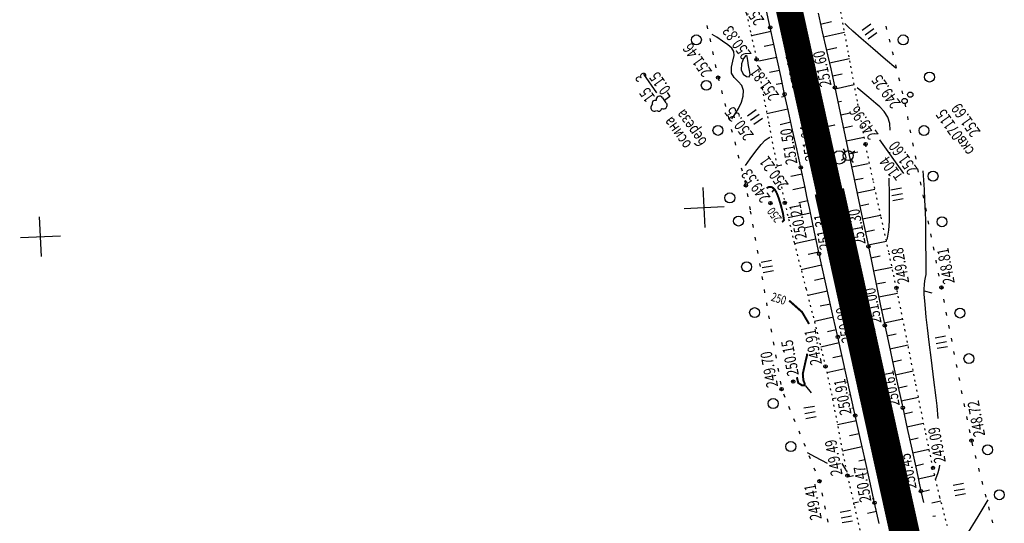
# Model space of a CAD drawing. Units: millimetres. Extents: x 81860 to 209966, y 753060 to 879847.
# Drawn here: x 183289 to 183585, y 837151 to 837302 of the extents above; entities that cross this region are included whole.
import ezdxf

# ---------------------------------------------------------------- set-up
doc = ezdxf.new("R2010")
doc.units = ezdxf.units.MM
doc.linetypes.add('STROT', pattern=[1.7, 0.5, -1.2])
doc.layers.add('заливка покрытия', color=253, linetype='Continuous')
doc.layers.add('ПОДЛОЖКА', color=254, linetype='Continuous')
doc.styles.add('SHRFT', font='TXT', dxfattribs={"width": 0.75})

# ---------------------------------------------------------------- blocks, each defined once
blk = doc.blocks.new('BL_2012')
at = {"color": 0}
for p, q in [((0, 0), (0, 1.6)), ((0.8, 1.6), (0.8, 0)), ((1.6, 0), (1.6, 1.6))]:
    blk.add_line(p, q, dxfattribs=at)
blk = doc.blocks.new('BL_333')
at = {"color": 0}
for p, q in [((0, -3), (0, 3)), ((-3, 0), (3, 0))]:
    blk.add_line(p, q, dxfattribs=at)
blk = doc.blocks.new('BL_104')
at = {"color": 0}
for p, q in [((-0.45, 1), (0.45, 1)), ((0, 0), (0, 1)), ((0.75, 0), (0, 0))]:
    blk.add_line(p, q, dxfattribs=at)
for centre, radius, start, end in [((0, 2.9), 0.52, 358, 185), ((-0.5, 1.55), 0.55, 115, 270), ((-0.47, 2.4), 0.44, 100, 235), ((0.5, 1.55), 0.55, 270, 65), ((0.47, 2.4), 0.44, 305, 80)]:
    blk.add_arc(centre, radius, start, end, dxfattribs=at)
blk = doc.blocks.new('BL_980')
at = {"color": 0}
for radius in [1, 0]:
    blk.add_circle((0, 0), radius, dxfattribs=at)
blk = doc.blocks.new('BL_3')
at = {"color": 0}
for p, q in [((-0.75, 0), (-1.25, 0)), ((0, 0.75), (0, 1.25)), ((0.75, 0), (1.25, 0)), ((0, -0.75), (0, -1.25))]:
    blk.add_line(p, q, dxfattribs=at)
for radius in [0.75, 0]:
    blk.add_circle((0, 0), radius, dxfattribs=at)
blk = doc.blocks.new('BL_119')
at = {"color": 0}
blk.add_circle((0, 0), 0.4, dxfattribs=at)

msp = doc.modelspace()

# ---------------------------------------------------------------- linework, layer by layer
at = {"layer": 'заливка покрытия', "color": 9, "ltscale": 5, "const_width": 8, "flags": 128}
msp.add_lwpolyline([(183532.5, 837250.71), (183528.19, 837270.24), (183523.88, 837289.77), (183520.31, 837305.97), (183519.57, 837309.3), (183515.14, 837328.8), (183510.51, 837348.26), (183505.7, 837367.67), (183500.7, 837387.03), (183495.52, 837406.35), (183490.15, 837425.62), (183484.59, 837444.83), (183478.84, 837463.99), (183472.92, 837483.09)], dxfattribs=at)
at = {"layer": 'заливка покрытия', "color": 9, "linetype": 'ByBlock', "ltscale": 5, "const_width": 9, "flags": 128}
msp.add_lwpolyline([(183558.36, 837133.52), (183554.05, 837153.05), (183549.74, 837172.58), (183545.43, 837192.12), (183541.12, 837211.65), (183536.81, 837231.18), (183532.5, 837250.71)], dxfattribs=at)
at = {"layer": 'ПОДЛОЖКА', "color": 253, "linetype": 'STROT'}
for p, q in [((183507.19, 837305.79), (183508.96, 837297.99)), ((183538.22, 837292.6), (183535.85, 837305.64)), ((183508.96, 837297.99), (183510.58, 837290.44)), ((183540.94, 837277.88), (183538.22, 837292.6)), ((183510.58, 837290.44), (183512.29, 837281.67)), ((183512.29, 837281.67), (183514.35, 837270.64)), ((183543.42, 837264.95), (183540.94, 837277.88)), ((183514.35, 837270.64), (183516.66, 837258.71)), ((183545.67, 837254.11), (183543.42, 837264.95)), ((183516.66, 837258.71), (183519.07, 837247.28)), ((183548.02, 837243.3), (183545.77, 837253.64)), ((183518.97, 837247.71), (183519.07, 837247.28)), ((183519.07, 837247.28), (183521.98, 837235.08)), ((183550.41, 837232.49), (183548.02, 837243.3)), ((183521.98, 837235.08), (183525.48, 837221.37)), ((183552.72, 837221.66), (183550.41, 837232.49)), ((183525.48, 837221.37), (183528.84, 837208.31)), ((183555.35, 837208.74), (183552.72, 837221.66)), ((183528.84, 837208.31), (183531.35, 837198.03)), ((183558.37, 837193.53), (183555.35, 837208.74)), ((183531.35, 837198.03), (183533.11, 837189.83)), ((183561.33, 837178.84), (183558.37, 837193.53)), ((183533.11, 837189.83), (183534.72, 837181.6)), ((183534.72, 837181.6), (183536.28, 837173.36)), ((183563.71, 837167.47), (183561.33, 837178.84)), ((183536.28, 837173.36), (183537.94, 837165.16)), ((183565.79, 837158.72), (183563.71, 837167.47)), ((183537.94, 837165.16), (183540.04, 837155.88)), ((183568.03, 837150.01), (183565.79, 837158.72)), ((183540.04, 837155.88), (183542.59, 837145.05))]:
    msp.add_line(p, q, dxfattribs=at)
at = {"layer": 'ПОДЛОЖКА', "color": 253}
for p, q in [((183514.7, 837300.08), (183513.37, 837305.99)), ((183529.14, 837304.34), (183530.39, 837298.75)), ((183495.65, 837300.63), (183495.86, 837299.65)), ((183515.79, 837295.07), (183514.7, 837300.08)), ((183529.86, 837301.11), (183533.13, 837301.84)), ((183549.86, 837299.5), (183549.62, 837300.47)), ((183496.49, 837296.72), (183496.7, 837295.74)), ((183514.96, 837298.89), (183509.05, 837297.59)), ((183530.39, 837298.75), (183531.66, 837293.18)), ((183530.73, 837297.22), (183537.09, 837298.66)), ((183550.81, 837295.62), (183550.57, 837296.59)), ((183515.81, 837294.99), (183512.84, 837294.34)), ((183516.88, 837290.05), (183515.79, 837295.07)), ((183531.64, 837293.31), (183534.74, 837294.02)), ((183497.32, 837292.8), (183497.54, 837291.82)), ((183516.66, 837291.07), (183511.28, 837289.91)), ((183531.66, 837293.18), (183532.95, 837287.6)), ((183532.53, 837289.41), (183538.56, 837290.78)), ((183551.77, 837291.72), (183551.53, 837292.7)), ((183498.17, 837288.9), (183498.38, 837287.92)), ((183517.96, 837285.01), (183516.88, 837290.05)), ((183552.73, 837287.84), (183552.48, 837288.81)), ((183499.01, 837284.98), (183499.26, 837284.01)), ((183517.5, 837287.17), (183514.49, 837286.51)), ((183519.05, 837280), (183517.96, 837285.01)), ((183532.95, 837287.6), (183534.19, 837282.01)), ((183533.41, 837285.51), (183536.34, 837286.16)), ((183553.68, 837283.96), (183553.43, 837284.93)), ((183512.76, 837282.04), (183512.24, 837281.93)), ((183518.34, 837283.25), (183516.52, 837282.86)), ((183534.19, 837282.01), (183536.21, 837272.49)), ((183534.28, 837281.62), (183540.02, 837282.86)), ((183500.01, 837281.1), (183500.26, 837280.13)), ((183519.2, 837279.34), (183518.06, 837279.09)), ((183520.21, 837274.75), (183519.05, 837280)), ((183554.63, 837280.08), (183554.39, 837281.05)), ((183501, 837277.23), (183501.25, 837276.26)), ((183535.1, 837277.7), (183536.17, 837277.93)), ((183555.51, 837276.17), (183555.32, 837277.16)), ((183502, 837273.36), (183502.26, 837272.39)), ((183520.06, 837275.44), (183513.72, 837274.03)), ((183521.44, 837269.21), (183520.21, 837274.75)), ((183535.94, 837273.78), (183538.79, 837274.39)), ((183556.28, 837272.24), (183556.09, 837273.23)), ((183520.92, 837271.53), (183517.69, 837270.81)), ((183536.21, 837272.49), (183539.2, 837258.25)), ((183536.76, 837269.87), (183539.51, 837270.46)), ((183503, 837269.48), (183503.26, 837268.51)), ((183522.7, 837263.55), (183521.44, 837269.21)), ((183537.58, 837265.96), (183543.01, 837267.1)), ((183557.06, 837268.32), (183556.86, 837269.31)), ((183504.01, 837265.61), (183504.26, 837264.64)), ((183554.92, 837256.15), (183547.71, 837266.24)), ((183557.84, 837264.39), (183557.65, 837265.38)), ((183505, 837261.74), (183505.25, 837260.77)), ((183523.92, 837257.94), (183522.7, 837263.55)), ((183538.41, 837262.04), (183541.09, 837262.6)), ((183558.61, 837260.48), (183558.42, 837261.46)), ((183518.19, 837258.66), (183516.74, 837258.34)), ((183539.2, 837258.25), (183540.42, 837252.46)), ((183539.23, 837258.12), (183544.17, 837259.16)), ((183506, 837257.86), (183506.25, 837256.89)), ((183524.36, 837255.91), (183520.96, 837255.18)), ((183525.21, 837251.94), (183523.92, 837257.94)), ((183559.39, 837256.55), (183559.19, 837257.53)), ((183507, 837253.99), (183507.25, 837253.02)), ((183540.05, 837254.2), (183542.73, 837254.76)), ((183540.42, 837252.46), (183542.22, 837243.92)), ((183507.8, 837250.09), (183507.97, 837249.11)), ((183525.19, 837252), (183521.56, 837251.23)), ((183525.77, 837249.21), (183525.21, 837251.94)), ((183526.59, 837245.29), (183525.77, 837249.21)), ((183540.87, 837250.3), (183546.25, 837251.42)), ((183508.49, 837246.15), (183508.67, 837245.17)), ((183526.07, 837247.85), (183523.29, 837247.25)), ((183541.7, 837246.37), (183544.39, 837246.94)), ((183526.83, 837244.16), (183520.14, 837242.76)), ((183528.03, 837238.47), (183526.59, 837245.29)), ((183542.22, 837243.92), (183544.26, 837234.15)), ((183542.52, 837242.46), (183547.95, 837243.6)), ((183527.65, 837240.26), (183524.88, 837239.65)), ((183529.43, 837231.93), (183528.03, 837238.47)), ((183543.34, 837238.54), (183546.08, 837239.11)), ((183528.48, 837236.35), (183522.02, 837234.95)), ((183544.24, 837234.64), (183549.68, 837235.78)), ((183529.33, 837232.42), (183526.16, 837231.73)), ((183530.83, 837225.61), (183529.43, 837231.93)), ((183544.26, 837234.15), (183545.49, 837228.21)), ((183530.18, 837228.52), (183524, 837227.15)), ((183544.97, 837230.72), (183547.76, 837231.29)), ((183532.27, 837219.27), (183530.83, 837225.61)), ((183545.49, 837228.21), (183546.7, 837222.26)), ((183545.78, 837226.8), (183551.38, 837227.95)), ((183531.05, 837224.63), (183528.02, 837223.93)), ((183546.57, 837222.89), (183549.39, 837223.45)), ((183531.94, 837220.72), (183526, 837219.36)), ((183546.7, 837222.26), (183547.92, 837216.32)), ((183547.38, 837218.95), (183553.04, 837220.12)), ((183532.83, 837216.81), (183529.73, 837216.19)), ((183533.69, 837213), (183532.27, 837219.27)), ((183547.92, 837216.32), (183549.17, 837210.39)), ((183548.19, 837215.04), (183551.01, 837215.63)), ((183533.72, 837212.89), (183527.99, 837211.61)), ((183535.06, 837206.94), (183533.69, 837213)), ((183549.02, 837211.13), (183554.62, 837212.32)), ((183534.59, 837209.01), (183531.98, 837208.44)), ((183549.17, 837210.39), (183550.48, 837204.34)), ((183549.86, 837207.22), (183552.64, 837207.82)), ((183535.47, 837205.11), (183529.92, 837203.87)), ((183536.37, 837201.01), (183535.06, 837206.94)), ((183550.48, 837204.34), (183551.86, 837198.12)), ((183550.71, 837203.31), (183556.19, 837204.51)), ((183536.34, 837201.2), (183533.6, 837200.59)), ((183537.69, 837195.08), (183536.37, 837201.01)), ((183551.57, 837199.41), (183554.27, 837200)), ((183537.2, 837197.3), (183531.77, 837196.09)), ((183551.86, 837198.12), (183553.25, 837191.83)), ((183552.44, 837195.5), (183557.75, 837196.68)), ((183538.05, 837193.28), (183537.68, 837193.2)), ((183538.99, 837189.16), (183537.69, 837195.08)), ((183553.25, 837191.83), (183554.63, 837185.59)), ((183553.3, 837191.6), (183555.91, 837192.17)), ((183534.57, 837188.52), (183533.41, 837188.27)), ((183538.92, 837189.47), (183538.39, 837189.35)), ((183540.29, 837183.24), (183538.99, 837189.16)), ((183554.17, 837187.69), (183559.32, 837188.83)), ((183539.75, 837185.46), (183539.3, 837185.36)), ((183554.63, 837185.59), (183555.98, 837179.36)), ((183555.02, 837183.79), (183557.57, 837184.35)), ((183540.64, 837181.67), (183534.94, 837180.41)), ((183541.67, 837176.98), (183540.29, 837183.24)), ((183555.87, 837179.88), (183560.9, 837180.97)), ((183555.98, 837179.36), (183557.35, 837173.1)), ((183541.5, 837177.76), (183538.6, 837177.12)), ((183543.16, 837170.29), (183541.67, 837176.98)), ((183556.72, 837175.97), (183559.21, 837176.51)), ((183542.37, 837173.85), (183536.45, 837172.54)), ((183557.35, 837173.1), (183558.71, 837166.81)), ((183557.58, 837172.06), (183562.52, 837173.13)), ((183543.24, 837169.92), (183541.42, 837169.53)), ((183544.67, 837163.51), (183543.16, 837170.29)), ((183558.42, 837168.15), (183560.88, 837168.68)), ((183558.71, 837166.81), (183560.06, 837160.53)), ((183539.82, 837165.1), (183538.04, 837164.7)), ((183544.1, 837166.05), (183543.66, 837165.95)), ((183546.13, 837156.99), (183544.67, 837163.51)), ((183559.26, 837164.24), (183564.23, 837165.31)), ((183560.06, 837160.53), (183560.81, 837157.09)), ((183560.11, 837160.32), (183562.63, 837160.87)), ((183545.85, 837158.23), (183545.37, 837158.12)), ((183563.37, 837156.94), (183566.09, 837157.53)), ((183541.28, 837157.21), (183539.82, 837156.89)), ((183546.69, 837154.33), (183543.95, 837153.72)), ((183547.53, 837150.71), (183546.13, 837156.99)), ((183563.66, 837152.91), (183564.45, 837153.08))]:
    msp.add_line(p, q, dxfattribs=at)
at = {"layer": 'ПОДЛОЖКА', "color": 253, "linetype": 'Continuous'}
for p, q in [((183560.16, 837252.63), (183559.97, 837253.61)), ((183560.93, 837248.71), (183560.74, 837249.69)), ((183508.72, 837244.82), (183508.9, 837243.84)), ((183561.72, 837244.78), (183561.52, 837245.76)), ((183509.41, 837240.87), (183509.58, 837239.89)), ((183562.49, 837240.86), (183562.3, 837241.84)), ((183563.26, 837236.93), (183563.07, 837237.91)), ((183510.1, 837236.94), (183510.27, 837235.96)), ((183510.79, 837233), (183510.97, 837232.01)), ((183564.04, 837233.01), (183563.84, 837233.99)), ((183511.48, 837229.05), (183511.65, 837228.07)), ((183564.81, 837229.08), (183564.62, 837230.06)), ((183565.59, 837225.16), (183565.4, 837226.14)), ((183512.17, 837225.12), (183512.35, 837224.14)), ((183512.86, 837221.18), (183513.03, 837220.19)), ((183561.08, 837220.78), (183563.39, 837220.23)), ((183566.25, 837221.81), (183566.17, 837222.21)), ((183566.37, 837221.23), (183566.25, 837221.81)), ((183513.55, 837217.23), (183513.72, 837216.25)), ((183567.14, 837217.3), (183566.95, 837218.28)), ((183567.91, 837213.38), (183567.72, 837214.36)), ((183514.24, 837213.3), (183514.42, 837212.32)), ((183514.93, 837209.36), (183515.1, 837208.37)), ((183568.68, 837209.45), (183568.49, 837210.43)), ((183515.62, 837205.41), (183515.79, 837204.43)), ((183569.45, 837205.53), (183569.25, 837206.51)), ((183570.22, 837201.6), (183570.03, 837202.58)), ((183516.3, 837201.48), (183516.48, 837200.5)), ((183517, 837197.54), (183517.17, 837196.55)), ((183570.99, 837197.68), (183570.8, 837198.66)), ((183517.69, 837193.59), (183517.87, 837192.61)), ((183571.77, 837193.75), (183571.57, 837194.73)), ((183572.53, 837189.83), (183572.34, 837190.81)), ((183518.72, 837189.74), (183519.1, 837188.82)), ((183573.3, 837185.9), (183573.11, 837186.88)), ((183520.24, 837186.05), (183520.62, 837185.12)), ((183521.76, 837182.35), (183522.14, 837181.43)), ((183574.08, 837181.98), (183573.88, 837182.96)), ((183523.28, 837178.65), (183523.66, 837177.73)), ((183574.85, 837178.05), (183574.66, 837179.03)), ((183575.71, 837174.14), (183575.46, 837175.11)), ((183524.81, 837174.95), (183525.19, 837174.02)), ((183526.32, 837171.25), (183526.7, 837170.33)), ((183576.72, 837170.27), (183576.47, 837171.24)), ((183527.85, 837167.55), (183528.23, 837166.63)), ((183577.73, 837166.4), (183577.48, 837167.37)), ((183529.37, 837163.86), (183529.52, 837163.49)), ((183529.52, 837163.49), (183529.64, 837162.9)), ((183578.74, 837162.53), (183578.48, 837163.5)), ((183530.23, 837159.96), (183530.43, 837158.98)), ((183579.75, 837158.67), (183579.49, 837159.63)), ((183531.02, 837156.04), (183531.23, 837155.06)), ((183580.76, 837154.8), (183580.5, 837155.77)), ((183531.82, 837152.11), (183532.02, 837151.13)), ((183581.77, 837150.93), (183581.52, 837151.9))]:
    msp.add_line(p, q, dxfattribs=at)
at = {"layer": 'ПОДЛОЖКА', "color": 253, "linetype": 'Continuous', "lineweight": 30}
msp.add_line((183525.29, 837192.17), (183527.06, 837190.05), dxfattribs=at)
at = {"layer": 'ПОДЛОЖКА', "color": 253}
for points in [[(183552.56, 837287.87), (183549.44, 837290.48), (183545.63, 837293.7), (183542.1, 837296.72), (183539.59, 837298.95), (183538.03, 837300.39), (183537.16, 837301.23)], [(183503.18, 837272.59), (183504.08, 837273.92), (183505.14, 837275.68), (183506.07, 837277.6), (183506.61, 837279.44), (183506.65, 837281.11), (183506.12, 837282.56), (183505.05, 837283.79), (183503.86, 837284.98), (183503.08, 837286.37), (183503.06, 837288.1), (183503.48, 837289.94), (183503.83, 837291.61), (183503.75, 837292.88), (183503.12, 837293.88), (183501.97, 837294.87), (183500.35, 837296), (183498.61, 837297.11), (183497.19, 837297.99)], [(183505.94, 837287.34), (183506.57, 837286), (183507.55, 837285.28), (183508.38, 837285.22), (183508.64, 837285.88), (183508.48, 837287.08), (183508.19, 837288.6), (183507.97, 837290.18), (183507.74, 837291.37), (183507.32, 837291.67), (183506.66, 837290.77), (183506.06, 837289.11), (183505.94, 837287.34)], [(183550.84, 837269.16), (183550.71, 837271.16), (183550.13, 837273.09), (183549.04, 837274.79), (183547.7, 837276.19), (183546.51, 837277.23), (183544.35, 837279.02), (183543.22, 837279.97), (183541.95, 837281.03), (183540.89, 837281.94)], [(183507.29, 837258.56), (183508.64, 837260.49), (183510.34, 837262.8), (183511.96, 837264.84), (183513.21, 837266.14), (183514.07, 837266.8), (183514.61, 837267.09)], [(183550.67, 837261.96), (183550.68, 837262.5)]]:
    msp.add_lwpolyline(points, dxfattribs=at)
at = {"layer": 'ПОДЛОЖКА', "color": 253, "linetype": 'Continuous'}
for points in [[(183480.61, 837280.44), (183476.65, 837285.99)], [(183561.6, 837239.89), (183561.54, 837242.12), (183561.47, 837244.2), (183561.3, 837248.29), (183561.14, 837251.31), (183560.78, 837256.96)], [(183549.93, 837236.21), (183550.16, 837237.25), (183550.41, 837239.01), (183550.59, 837241.72), (183550.63, 837245.46), (183550.59, 837249.87), (183550.55, 837254.47), (183550.55, 837254.7)], [(183515.99, 837251.46), (183515.22, 837250.48)], [(183565.3, 837182.32), (183564.95, 837186.21), (183564.68, 837188.55), (183564, 837194), (183563.25, 837199.89), (183562.56, 837205.34), (183562.05, 837209.62), (183561.7, 837212.89), (183561.43, 837215.52), (183561.22, 837217.75), (183561.07, 837219.68), (183561.03, 837221.33), (183561.11, 837222.7), (183561.28, 837223.84), (183561.47, 837224.78), (183561.64, 837225.74), (183561.6, 837239.89)], [(183525.79, 837172.15), (183528.21, 837170.85), (183531.89, 837168.95)], [(183536.31, 837168.78), (183537.36, 837166.99), (183537.47, 837166.68)], [(183564.57, 837164.16), (183565.23, 837166.1), (183565.67, 837167.65), (183565.78, 837168.31)], [(183573.61, 837146.82), (183577.31, 837152.84), (183580.29, 837157.89)]]:
    msp.add_lwpolyline(points, dxfattribs=at)
at = {"layer": 'ПОДЛОЖКА', "color": 253, "const_width": 0.6}
for points in [[(183516.66, 837250.3), (183516.05, 837251.32), (183515.26, 837251.99), (183514.41, 837252.09), (183513.6, 837251.71)], [(183517.65, 837247.42), (183517.26, 837248.69), (183516.66, 837250.3)]]:
    msp.add_lwpolyline(points, dxfattribs=at)
at = {"layer": 'ПОДЛОЖКА', "color": 253, "linetype": 'Continuous', "const_width": 0.6}
for points in [[(183518.27, 837241.5), (183518.85, 837242.05), (183518.55, 837244.11), (183517.85, 837246.75), (183517.65, 837247.42)], [(183520.4, 837217.86), (183524.3, 837214.4), (183526.4, 837210.81)], [(183525.5, 837200.24), (183525.82, 837201.49), (183525.78, 837201.88)], [(183522.72, 837194.8), (183523.16, 837193.06), (183524.23, 837192.38), (183525.08, 837192.39), (183525.09, 837192.86), (183524.68, 837193.91), (183524.51, 837195.79), (183525.5, 837200.24), (183525.5, 837200.24)]]:
    msp.add_lwpolyline(points, dxfattribs=at)
at = {"layer": 'ПОДЛОЖКА', "color": 253}
for centre, radius in [((183521.76, 837302.29), 0.5), ((183514.7, 837300.08), 0.5), ((183492.48, 837296.34), 1.5), ((183554.75, 837296.34), 1.5), ((183510.58, 837290.44), 0.5), ((183499.01, 837284.98), 0.5), ((183562.66, 837285.15), 1.5), ((183495.47, 837282.66), 1.5), ((183534.19, 837282.01), 0.5), ((183519.05, 837280), 0.5), ((183526, 837281.14), 0.5), ((183498.97, 837269.1), 1.5), ((183561, 837269.05), 1.5), ((183543.42, 837264.95), 0.5), ((183523.92, 837257.94), 0.5), ((183530.66, 837259.47), 0.5), ((183507.37, 837252.55), 0.5), ((183502.55, 837248.77), 1.5), ((183514.78, 837247.23), 0.5), ((183519.07, 837247.28), 0.5)]:
    msp.add_circle(centre, radius, dxfattribs=at)
at = {"layer": 'ПОДЛОЖКА', "color": 253, "linetype": 'Continuous'}
for centre, radius in [((183563.72, 837255.31), 1.5), ((183519.07, 837247.28), 0.5), ((183505.18, 837241.81), 1.5), ((183566.42, 837241.58), 1.5), ((183544.26, 837234.15), 0.5), ((183529.43, 837231.93), 0.5), ((183536.46, 837232.83), 0.5), ((183507.6, 837228.02), 1.5), ((183552.72, 837221.66), 0.5), ((183566.25, 837221.81), 0.5), ((183510.02, 837214.24), 1.5), ((183571.83, 837214.11), 1.5), ((183549.17, 837210.39), 0.5), ((183541.66, 837208.66), 0.5), ((183535.06, 837206.94), 0.5), ((183574.53, 837200.38), 1.5), ((183531.35, 837198.03), 0.5), ((183521.66, 837193.46), 0.5), ((183518.11, 837191.23), 0.5), ((183515.59, 837186.86), 1.5), ((183547.15, 837184.2), 0.5), ((183554.63, 837185.59), 0.5), ((183540.29, 837183.24), 0.5), ((183520.91, 837173.92), 1.5), ((183575.3, 837175.69), 0.5), ((183580.15, 837172.95), 1.5), ((183563.71, 837167.47), 0.5), ((183529.52, 837163.49), 0.5), ((183537.94, 837165.16), 0.5), ((183560.06, 837160.53), 0.5), ((183583.68, 837159.4), 1.5), ((183546.13, 837156.99), 0.5), ((183552.93, 837158.46), 0.5)]:
    msp.add_circle(centre, radius, dxfattribs=at)
at = {"layer": 'ПОДЛОЖКА', "color": 253}
for p in [(183514.7, 837300.08), (183521.76, 837302.29), (183510.58, 837290.44), (183499.01, 837284.98), (183534.19, 837282.01), (183519.05, 837280), (183526, 837281.14), (183543.42, 837264.95), (183530.66, 837259.47), (183523.92, 837257.94), (183507.37, 837252.55), (183514.78, 837247.23), (183519.07, 837247.28)]:
    msp.add_point(p, dxfattribs=at)
at = {"layer": 'ПОДЛОЖКА', "color": 253, "linetype": 'Continuous'}
for p in [(183519.07, 837247.28), (183529.43, 837231.93), (183536.46, 837232.83), (183544.26, 837234.15), (183552.72, 837221.66), (183566.25, 837221.81), (183541.66, 837208.66), (183549.17, 837210.39), (183535.06, 837206.94), (183531.35, 837198.03), (183521.66, 837193.46), (183518.11, 837191.23), (183547.15, 837184.2), (183554.63, 837185.59), (183540.29, 837183.24), (183575.3, 837175.69), (183563.71, 837167.47), (183529.52, 837163.49), (183537.94, 837165.16), (183560.06, 837160.53), (183552.93, 837158.46), (183546.13, 837156.99)]:
    msp.add_point(p, dxfattribs=at)

# ---------------------------------------------------------------- block references
at = {"layer": 'ПОДЛОЖКА', "color": 253, "xscale": 2, "yscale": 2, "zscale": 2}
for name, p, rotation in [('BL_2012', (183546.82, 837298.43), 125.517518187938), ('BL_104', (183484.52, 837279.28), 125.517518187938), ('BL_119', (183555.16, 837277.94), 125.517518187938), ('BL_119', (183556.86, 837279.85), 125.517518187938), ('BL_2012', (183512.35, 837272.68), 125.517518187938), ('BL_3', (183538.18, 837261.5), 125.517518187938), ('BL_980', (183535.47, 837260.95), 125.517518187938), ('BL_333', (183494.83, 837245.88), 2.517518174758479), ('BL_333', (183295.03, 837237.09), 2.517518174758479)]:
    msp.add_blockref(name, p, dxfattribs=dict(at, rotation=rotation))
at = {"layer": 'ПОДЛОЖКА', "color": 253, "linetype": 'Continuous', "xscale": 1.999999999999999, "yscale": 1.999999999999999, "zscale": 1.999999999999999, "rotation": 100.5175181102505}
for p in [(183554.78, 837248.52), (183515.69, 837226.78), (183568.07, 837203.97), (183528.58, 837182.87), (183573.51, 837159.65), (183539.48, 837151.49)]:
    msp.add_blockref('BL_2012', p, dxfattribs=at)

# ---------------------------------------------------------------- texts
at = {"layer": 'ПОДЛОЖКА', "color": 253, "style": 'SHRFT', "width": 0.75}
for s, rotation, p in [('252.00', 125.5175, (183513.08, 837302.37)), ('250.83', 125.5175, (183509.25, 837292.09)), ('251.46', 125.5175, (183497.36, 837286.85)), ('252.03', 102.1061, (183524.94, 837281.99)), ('251.60', 101.9826, (183533.2, 837282.63)), ('251.81', 125.5175, (183517.54, 837279.72)), (' 3', 125.5175, (183478.23, 837284.69)), (' 0.15', 125.5175, (183485.42, 837280.79)), ('249.25', 125.5175, (183554.17, 837277.35)), (' 15', 125.5175, (183480.67, 837278.51)), ('250.35', 125.5175, (183509.92, 837267.72)), ('249.96', 125.5175, (183547.45, 837267.92)), (' 251.69', 125.5175, (183578.62, 837268.11)), ('осина', 125.5175, (183491.19, 837264.94)), ('береза', 125.5175, (183495.89, 837265.81)), (' скв07115', 125.5175, (183576.8, 837262.38)), ('251.84', 99.5617, (183528.8, 837260.2)), ('Г', 101.9695, (183534.36, 837270.23)), ('251.50', 99.5617, (183522.92, 837259.12)), (' 251.60', 125.5175, (183559.78, 837256.73)), ('250.21', 125.5175, (183520.41, 837252.8)), (' т104', 125.5175, (183555.21, 837254.65)), ('249.53', 125.5175, (183514.92, 837248.98))]:
    msp.add_text(s, height=3.5, rotation=rotation, dxfattribs=at).set_placement(p)
at = {"layer": 'ПОДЛОЖКА', "color": 253, "linetype": 'Continuous', "style": 'SHRFT', "width": 0.75}
for s, height, rotation, p in [('250.21', 3.5, 100.5175, (183525.77, 837236.65)), ('250', 2.625, 126.4363, (183518.35, 837242.61)), ('251.31', 3.5, 100.5175, (183533.15, 837233.52)), ('251.30', 3.5, 100.5175, (183543.48, 837234.95)), ('249.28', 3.5, 100.5175, (183556.59, 837223.27)), ('248.81', 3.5, 100.5175, (183570.29, 837223.18)), ('251.58', 3.5, 100.5175, (183538.32, 837220.09)), ('250', 2.625, 342.4875, (183514.75, 837217.88)), ('251.00', 3.5, 100.5175, (183548.26, 837211.18)), ('250.99', 3.5, 100.5175, (183539.81, 837205.49)), ('249.91', 3.5, 100.5175, (183530.32, 837198.78)), ('251.31', 3.5, 100.5175, (183548.19, 837199.1)), ('250.15', 3.5, 100.5175, (183523.36, 837195.51)), ('249.70', 3.5, 100.5175, (183517.1, 837192.04)), ('251.06', 3.5, 100.5175, (183545.96, 837186.04)), ('250.61', 3.5, 100.5175, (183553.73, 837186.33)), ('250.91', 3.5, 100.5175, (183539.22, 837183.76)), ('248.72', 3.5, 100.5175, (183579.45, 837177.24)), ('249.09', 3.5, 100.5175, (183567.6, 837169.28)), ('249.49', 3.5, 100.5175, (183536.51, 837165.48)), ('250.73', 3.5, 100.5175, (183552, 837158.91)), ('250.45', 3.5, 100.5175, (183558.82, 837161.37)), ('250.47', 3.5, 100.5175, (183545.19, 837157.53)), ('249.41', 3.5, 100.5175, (183530.27, 837152.14))]:
    msp.add_text(s, height=height, rotation=rotation, dxfattribs=at).set_placement(p)

doc.saveas('drawing.dxf')
